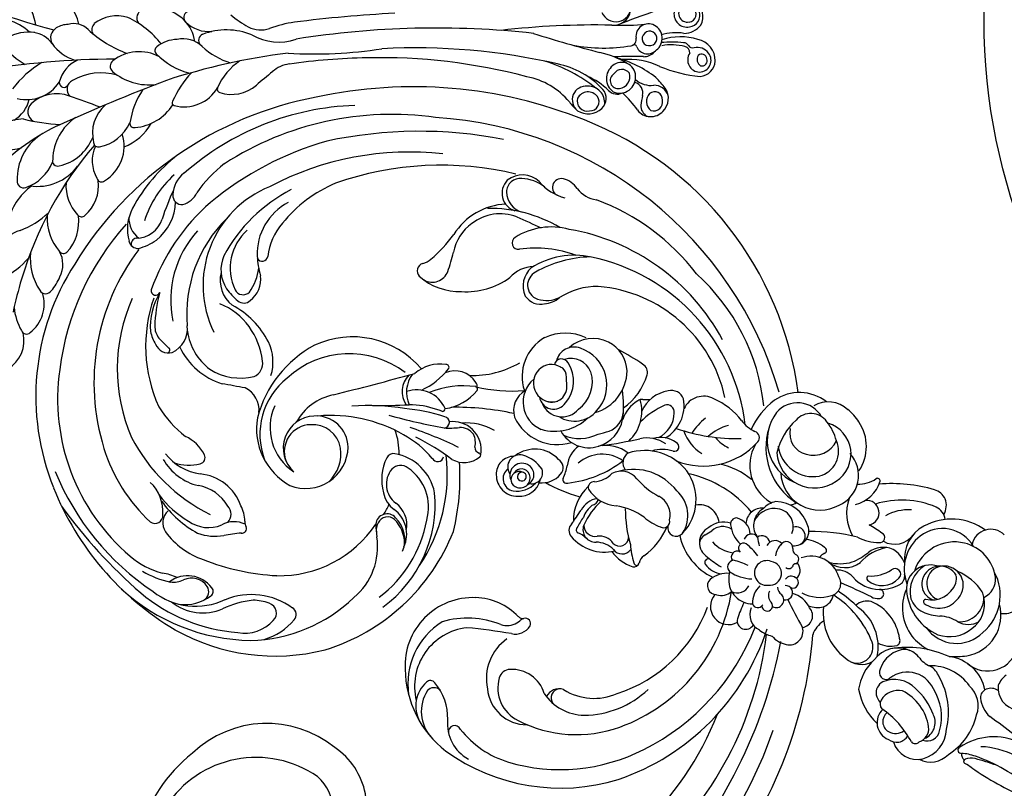
# Model space of a CAD drawing. Units: millimetres. Extents: x 13755 to 21315, y 11136 to 12918.
# Drawn here: x 14766 to 14955, y 11939 to 12087 of the extents above; entities that cross this region are included whole.
import ezdxf

# ---------------------------------------------------------------- set-up
doc = ezdxf.new("R2010")
doc.units = ezdxf.units.MM
doc.linetypes.add('HIDDEN', pattern=[9.525, 6.35, -3.175])
doc.layers.add('A-04.尺寸標註', color=4, linetype='Continuous')
doc.styles.add('新細明體', font='PMingLiU.ttf')
doc.dimstyles.new('6', dxfattribs={"dimtxt": 15, "dimasz": 4.5, "dimexe": 3, "dimexo": 3, "dimgap": 1.8, "dimtad": 2, "dimdec": 0, "dimtxsty": '新細明體', "dimblk": 'ARCHTICK', "dimcen": 5, "dimclrd": 8, "dimclre": 8, "dimclrt": 4, "dimadec": 0, "dimazin": 0, "dimtfac": 1, "dimtdec": 0, "dimtix": 1, "dimtmove": 2, "dimatfit": 3, "dimldrblk": 'OPEN90', "dimfxl": 1.25, "dimlwd": 9, "dimlwe": 9, "dimarcsym": 0})

# ---------------------------------------------------------------- blocks, each defined once
blk = doc.blocks.new('_ArchTick')
at = {"color": 0, "linetype": 'ByBlock', "const_width": 0.15}
blk.add_lwpolyline([(-0.5, -0.5), (0.5, 0.5)], dxfattribs=at)
blk = doc.blocks.new('*D18')
at = {"layer": 'A-04.尺寸標註', "color": 8, "linetype": 'HIDDEN', "lineweight": 9, "ltscale": 0.6, "transparency": 16777216}
for p, q in [((14203.27, 11984.73), (14203.27, 11426.88)), ((15928.39, 11963.69), (15928.39, 11426.88))]:
    blk.add_line(p, q, dxfattribs=at)
at = {"layer": 'A-04.尺寸標註', "color": 8, "lineweight": 9, "ltscale": 0.6, "transparency": 16777216}
blk.add_line((14203.27, 11429.88), (15928.39, 11429.88), dxfattribs=at)
at = {"layer": 'DEFPOINTS', "color": 0, "ltscale": 0.6, "transparency": 16777216}
for p in [(14203.27, 11987.73, -13.69), (15928.39, 11966.69, -13.69), (15928.39, 11429.88)]:
    blk.add_point(p, dxfattribs=at)
at = {"layer": 'A-04.尺寸標註', "color": 8, "lineweight": 9, "ltscale": 0.6, "transparency": 16777216, "xscale": 4.5, "yscale": 4.5, "zscale": 4.5, "rotation": 180}
blk.add_blockref('_ArchTick', (14203.27, 11429.88), dxfattribs=at)
at = {"layer": 'A-04.尺寸標註', "color": 8, "lineweight": 9, "ltscale": 0.6, "transparency": 16777216, "xscale": 4.5, "yscale": 4.5, "zscale": 4.5}
blk.add_blockref('_ArchTick', (15928.39, 11429.88), dxfattribs=at)
at = {"layer": 'A-04.尺寸標註', "color": 4, "ltscale": 0.6, "transparency": 16777216, "insert": (15065.83, 11419.59), "char_height": 15, "attachment_point": 5, "style": '新細明體'}
blk.add_mtext('1725', dxfattribs=at)
blk = doc.blocks.new('_Open90')
at = {"color": 0, "linetype": 'ByBlock', "lineweight": -2}
for p, q in [((-0.5, 0.5), (0, 0)), ((0, 0), (-1, 0)), ((0, 0), (-0.5, -0.5))]:
    blk.add_line(p, q, dxfattribs=at)
blk = doc.blocks.new('*D19')
at = {"layer": 'A-04.尺寸標註', "color": 8, "linetype": 'HIDDEN', "lineweight": 9, "ltscale": 0.6, "transparency": 16777216}
for p, q in [((15112.06, 12680.38), (14133.28, 12680.38)), ((15087.08, 11494.37), (14133.28, 11494.37))]:
    blk.add_line(p, q, dxfattribs=at)
at = {"layer": 'A-04.尺寸標註', "color": 8, "lineweight": 9, "ltscale": 0.6, "transparency": 16777216}
blk.add_line((14136.28, 11494.37), (14136.28, 12680.38), dxfattribs=at)
at = {"layer": 'DEFPOINTS', "color": 0, "ltscale": 0.6, "transparency": 16777216}
for p in [(14136.28, 12680.38), (15115.06, 12680.38), (15090.08, 11494.37)]:
    blk.add_point(p, dxfattribs=at)
at = {"layer": 'A-04.尺寸標註', "color": 8, "lineweight": 9, "ltscale": 0.6, "transparency": 16777216, "xscale": 4.5, "yscale": 4.5, "zscale": 4.5}
for p, rotation in [((14136.28, 12680.38), 90), ((14136.28, 11494.37), 270)]:
    blk.add_blockref('_ArchTick', p, dxfattribs=dict(at, rotation=rotation))
at = {"layer": 'A-04.尺寸標註', "color": 4, "ltscale": 0.6, "transparency": 16777216, "insert": (14126.03, 12087.37), "char_height": 15, "attachment_point": 5, "rotation": 90, "style": '新細明體'}
blk.add_mtext('1186', dxfattribs=at)
blk = doc.blocks.new('GR-2301')
blk.add_circle((0, 0), 115)
blk = doc.blocks.new('WC-99210S')
at = {"color": 8}
for centre, radius, start, end in [((56.52, 142.66), 27.88, 352.7683, 69.8023), ((60.51, 145.65), 20.52, 280.2554, 11.869), ((63.65, 139.63), 20.54, 275.9086, 358.6682), ((63.46, 133.68), 8.25, 170.1264, 274.9139), ((63.07, 132.6), 13.66, 189.9613, 281.3668), ((117.49, 89.45), 37.16, 92.3162, 134.2491), ((116.95, 71.43), 55.15, 66.6624, 104.4091), ((113.49, 87.62), 38.62, 105.4046, 149.3437), ((115.66, 91.96), 32.67, 95.0094, 130.6575), ((119.71, 30.41), 94.34, 80.5339, 94.1948), ((112.93, 109.56), 13.19, 96.8577, 160.1735), ((121.13, 72.76), 50.85, 67.2713, 101.0937), ((108.44, 112.1), 9.51, 96.0231, 158.1905), ((111.12, 114.35), 8.22, 128.117, 172.4319), ((120.25, 103.65), 18.33, 104.9492, 122.9326), ((120.6, 104.85), 16.2, 94.9546, 119.7489), ((122.32, 81.7), 39.41, 36.6968, 94.5295), ((120.5, 79.09), 46.71, 12.2594, 66.9323), ((104.71, 119.95), 5.78, 262.1737, 351.6832), ((112.8, 115.67), 4.19, 126.7442, 161.7569), ((107.36, 125.57), 8.45, 287.9035, 308.0406), ((98.5, 110.71), 7.31, 124.3914, 182.789), ((105.11, 116.46), 1.85, 165.8534, 257.3652), ((105.35, 118.31), 3.72, 260.023, 338.9651), ((112.72, 95.78), 29.31, 136.2124, 178.8886), ((82.72, 121.56), 17.9, 321.1306, 340.6647), ((103.92, 115.2), 0.977, 166.15, 269.8877), ((80.91, 93.09), 80.22, 164.9926, 206.1783), ((100.65, 108.4), 12.22, 152.0956, 184.6673), ((88.27, 119.19), 13.28, 278.7686, 337.1691), ((115.43, 98.08), 15.01, 81.2141, 115.8949), ((117.04, 109.81), 3.18, 358.4139, 77.5049), ((121.34, 112.13), 1.5, 97.8877, 230.1994), ((122.44, 81.91), 31.74, 62.0908, 92.3673), ((126.55, 70.75), 44.49, 113.4, 132.0129), ((126.19, 115.94), 7.65, 220.4652, 272.0019), ((93.14, 110.28), 1.94, 177.9641, 298.9656), ((90.71, 116.32), 8.44, 293.5401, 314.7668), ((118.96, 89.16), 20.43, 80.3339, 106.3512), ((117.68, 72.63), 42.17, 7.8177, 62.2656), ((114.25, 89.24), 38.49, 151.9988, 203.3324), ((89.91, 107.45), 1.44, 181.7609, 285.6605), ((117.37, 99.92), 9.78, 115.1928, 145.1404), ((116.99, 102.03), 6.38, 98.2892, 158.262), ((120.78, 91.07), 17.91, 81.0212, 105.2504), ((77.72, 127.61), 38.58, 320.0863, 325.044), ((124.88, 72.82), 33.51, 72.3365, 108.8508), ((113.45, 73.87), 51.21, 3.1407, 37.8004), ((56.28, 67.66), 37.5, 99.2332, 151.9662), ((52.83, 84.88), 19.96, 45.5566, 97.3784), ((53.77, 97.47), 7.33, 12.0008, 88.0931), ((56.02, 98.27), 6.2, 357.5017, 72.985), ((112.12, 87.83), 22.16, 133.8496, 191.268), ((106.43, 105.67), 4.8, 289.1251, 344.519), ((125.04, 93.44), 10.38, 74.5828, 122.0857), ((123.14, 74.32), 32.68, 20.7475, 68.6326), ((48.33, 95.4), 7.64, 38.9375, 106.4661), ((51.7, 100.9), 1.19, 248.2458, 52.3438), ((55.3, 92.2), 11.25, 321.4403, 59.0294), ((54.52, 90.82), 14.06, 347.2463, 53.3905), ((107.79, 102.17), 0.831, 124.4534, 249.8686), ((112.9, 103.36), 2.34, 183.2431, 267.214), ((114.87, 108.85), 8.09, 255.0992, 305.1464), ((126.97, 92.37), 10.08, 82.621, 127.1665), ((129.34, 94.99), 8.18, 115.24, 150.3513), ((49.11, 81.35), 18.57, 83.3479, 118.0991), ((61.77, 107.16), 10.23, 222.8817, 265.6178), ((106.6, 99.03), 2.53, 43.6012, 69.0944), ((113.25, 105.98), 7.1, 227.22, 252.0868), ((115.05, 107.45), 9.13, 244.1345, 309.5798), ((57.03, 67.05), 34.92, 118.5125, 162.1429), ((59.23, 98.94), 1.71, 272.3971, 1.8265), ((61.13, 98.04), 1.09, 262.4776, 357.5703), ((58.2, 89.46), 12.94, 312.528, 48.3496), ((123.28, 98.43), 1.23, 149.8406, 250.1191), ((96.04, 95.25), 12.67, 174.9924, 233.4161), ((125.3, 104.29), 7.43, 250.9162, 290.6856), ((130.6, 76.54), 20.98, 76.3995, 97.3427), ((125.69, 70.76), 27.96, 25.8455, 69.3796), ((96.99, 96.77), 93.09, 182.6523, 214.0283), ((48.23, 84.91), 7.51, 49.7539, 135.6698), ((102.15, 89.96), 24.22, 171.0565, 230.3446), ((103.82, 89.69), 24, 172.33, 214.5692), ((75.7, 87.21), 67.31, 175.8961, 218.1565), ((52.19, 67.51), 24.5, 107.9234, 154.7206), ((46.87, 84.19), 6.98, 29.1506, 108.4832), ((48.06, 82.86), 9.27, 350.2276, 57.158), ((110.61, 77.94), 12.39, 35.3161, 106.0395), ((74.67, 87.25), 61.09, 178.0701, 203.3873), ((110.38, 82.41), 8.1, 113.2623, 223.6116), ((108.43, 77.32), 13.72, 353.2857, 65.7666), ((143.33, 86.5), 2.64, 66.4923, 150.3362), ((142.09, 88.18), 0.559, 138.9112, 269.6912), ((142.88, 82.09), 6.99, 56.0827, 77.5933), ((99.32, 72.75), 68.77, 325.595, 13.6773), ((50.95, 86.53), 2.29, 318.3273, 27.8992), ((53.36, 95.76), 16.91, 292.892, 331.5875), ((110.55, 77.63), 10.07, 20.5977, 101.6446), ((108.81, 81.39), 6.12, 317.5416, 92.7294), ((108.88, 82.42), 5.15, 316.8054, 64.5004), ((136.3, 73.41), 13.4, 70.7218, 117.6311), ((145.74, 86.06), 5.01, 159.6181, 231.1039), ((143.92, 41.33), 46.34, 88.9346, 92.2684), ((144.32, 83.98), 3.7, 44.1923, 82.7151), ((138.77, 78.51), 12.34, 13.3863, 49.5069), ((125.52, 66.62), 29.29, 30.5725, 42.9051), ((80.4, 93.81), 83.95, 185.4671, 220.3788), ((63.96, 65.27), 45.42, 153.864, 206.7598), ((47.84, 89.3), 6.45, 241.7388, 318.2828), ((-10.35, 175.58), 117.11, 305.2839, 309.4734), ((58.39, 46.69), 48.78, 49.0018, 51.8998), ((101.52, 73.94), 22.21, 343.461, 30.1778), ((-48.11, 340.01), 310.87, 304.1475, 304.9743), ((136.19, 74.13), 11.13, 102.9697, 148.2612), ((135.18, 73.86), 11.22, 53.3047, 97.5921), ((42.9, 74.63), 9.18, 78.1316, 134.6104), ((42.03, 82.07), 1.74, 321.7084, 81.4534), ((41.61, 82.84), 2.58, 294.5597, 21.4785), ((109.23, 89.05), 30.9, 190.931, 232.0359), ((88.5, 85.81), 5.85, 203.0817, 270.6604), ((88.97, 84.81), 5.83, 200.4087, 279.1605), ((88.72, 82.12), 2.16, 266.0312, 39.5589), ((87.79, 82.41), 2.52, 331.6111, 55.7346), ((109.79, 83.87), 7.34, 178.7344, 233.3309), ((124.83, 87.11), 4.64, 219.0524, 289.6795), ((134.37, 67), 19.7, 2.8328, 56.7709), ((49.04, 68.7), 17.72, 135.2787, 178.8036), ((88.42, 86.84), 6.48, 226.2721, 270.5326), ((88.48, 82.16), 1.8, 270, 328.1864), ((99.33, 82.59), 8.81, 189.4918, 203.5759), ((126.21, 62.52), 25.57, 359.5568, 50.1567), ((151.61, 81.65), 0.886, 35.9059, 198.9115), ((116.54, 65.05), 39.67, 356.0742, 25.5744), ((45.09, 69.88), 10.88, 102.8231, 159.0063), ((59, 77.19), 3.27, 121.4684, 193.5807), ((61.46, 77.02), 3.51, 115.6429, 167.8486), ((59.04, 88.16), 11.42, 268.1246, 313.85), ((89.67, 82.91), 5.01, 214.1305, 279.6815), ((90.62, 73.67), 5.43, 56.8594, 97.6382), ((104.76, 77.51), 10.52, 326.8873, 16.316), ((129.26, 78.99), 2.72, 158.4684, 234.9984), ((131.51, 60.18), 20.38, 337.2273, 70.9303), ((65.27, 63.89), 43.73, 161.5157, 203.8801), ((59.83, 64), 32.9, 154.8716, 216.2078), ((66.15, 75.97), 8.32, 167.6242, 176.6092), ((91.13, 73.49), 4.53, 5.6068, 97.7477), ((88.96, 70.03), 9.4, 18.748, 60.522), ((108.72, 81.22), 6.08, 226.3247, 319.2715), ((108.5, 82.47), 5.46, 235.3916, 319.063), ((132.56, 81.88), 9.06, 208.3417, 250.0068), ((168.57, 73.04), 10.35, 149.5516, 170.5054), ((160.96, 77.12), 1.76, 57.4945, 138.2237), ((165.15, 73.54), 5.31, 135.9257, 207.0275), ((160.42, 77.88), 1.12, 324.5661, 61.7656), ((157.66, 71.13), 8.58, 16.9893, 60.4331), ((56.79, 76.74), 1.02, 198.2164, 331.5564), ((58.54, 75.74), 1, 83.1389, 149.2077), ((91.95, 80.43), 9.02, 208.9276, 280.5211), ((91.31, 94.74), 28.05, 285.2474, 320.0169), ((104.58, 76.38), 17.48, 277.5923, 357.8013), ((136.14, 87.21), 13.43, 231.0477, 292.074), ((161.73, 72.36), 4.54, 41.5506, 99.3148), ((59.17, 61.34), 27.25, 152.8303, 204.7), ((116.43, 96.84), 43.93, 211.3417, 228.7218), ((93.38, 73.81), 2.26, 275.5904, 3.0819), ((134.45, 89.2), 16.61, 252.5149, 286.9856), ((140.01, 67.27), 6.09, 31.0796, 96.6217), ((167.81, 73.59), 9.52, 173.0419, 223.6583), ((145.23, 64.72), 19.55, 356.57, 27.5071), ((135.29, 64.43), 31.94, 352.7164, 16.7603), ((91.92, 79.08), 9.37, 236.0589, 305.1334), ((96.55, 72.58), 1.39, 303.2994, 19.6556), ((686.7, -272.61), 668.63, 148.999, 150.37926), ((139.26, 70.2), 1.75, 93.7885, 178.2376), ((140.37, 60.21), 11.8, 80.502, 95.9242), ((140.91, 65.33), 6.67, 21.5248, 77.8683), ((105.6, 79.32), 12.25, 223.2059, 244.9896), ((75.48, 100.68), 45.32, 305.9738, 318.702), ((142.49, 69.56), 5.03, 172.1177, 233.5035), ((140.49, 69.2), 1.73, 72.2559, 180.0629), ((137.72, 61.71), 9.71, 356.6879, 70.158), ((112.63, 46.92), 53.57, 20.5027, 26.8645), ((93.26, 86.52), 19.6, 265.2611, 286.0704), ((223.37, -47.58), 164.1, 135.2576, 137.6899), ((148.48, 70.83), 9.85, 189.5405, 218.2349), ((118.05, 59), 30.36, 342.214, 16.7912), ((83.65, 103.29), 39.16, 277.6283, 289.4991), ((62.05, 141.3), 83.97, 289.114, 295.9752), ((91.29, 65.88), 1.15, 72.4608, 211.9024), ((163.91, -40.39), 123.31, 119.4189, 124.4692), ((106.65, 73.51), 17.2, 265.3484, 339.9709), ((163.12, 64.3), 4.1, 149.4088, 200.2346), ((160.92, 65.31), 1.71, 39.0623, 141.0504), ((158.39, 62.75), 5.31, 351.8713, 43.2569), ((90.08, 59.98), 4.66, 105.268, 175.0962), ((78.35, 92.8), 37.33, 297.5089, 309.5229), ((128.23, 46.49), 22.12, 49.4935, 59.3624), ((91.03, 73.88), 15.55, 295.1412, 314.9706), ((99.89, 57.43), 5.85, 8.3758, 68.76), ((101.51, 58.85), 4.54, 0.9271, 78.7077), ((141.96, 62.56), 1.07, 73.3767, 216.1058), ((135.02, 55.18), 11.11, 342.8818, 47.0023), ((95.37, 68.03), 61.02, 330.9549, 354.6421), ((135.95, 58.45), 23.75, 352.1985, 10.7566), ((77.54, 57.51), 3.99, 130.0915, 212.2551), ((79.2, 56.6), 4.83, 126.4718, 182.1513), ((77.88, 57.73), 4.06, 44.2806, 135.77), ((77.66, 58.51), 2.38, 352.5371, 124.2508), ((78.55, 58.08), 3.34, 314.3346, 47.982), ((85.81, 60.27), 0.388, 160.643, 300.0963), ((103.44, 50.51), 14.22, 130.8816, 142.6313), ((94.96, 60.58), 1.09, 140.505, 305.2223), ((98.79, 64.08), 5.96, 248.6684, 333.8415), ((131.48, 54.48), 12.17, 4.712, 37.7565), ((111.72, 65.28), 52.02, 316.9705, 356.3836), ((61.58, 50.55), 8.28, 84.6746, 148.5205), ((62.23, 57.04), 1.75, 1.2113, 86.0925), ((77.12, 57.78), 1.9, 117.0714, 245.9274), ((77.06, 58.14), 1.55, 289.2357, 121.0762), ((77.23, 57.18), 2.32, 277.5272, 70.3377), ((78.68, 56.34), 2.3, 299.7676, 78.2048), ((89.95, 62.93), 5.28, 214.2397, 271.599), ((86.58, 59.05), 1.06, 39.1613, 122.723), ((90.72, 61.83), 3.94, 212.539, 248.9865), ((89.73, 61.48), 3.35, 262.728, 315.8545), ((89.94, 63.19), 5.54, 271.6144, 322.0151), ((104.32, 52.75), 9.63, 143.0715, 185.7011), ((85.16, 65.11), 17.11, 306.985, 337.3663), ((96.92, 58.9), 0.475, 104.8081, 231.448), ((94.47, 64.74), 5.86, 293.4093, 302.6645), ((116.37, 54.27), 14.93, 160.4255, 186.1038), ((59.98, 54.6), 2.39, 24.1446, 137.8941), ((60.18, 60.97), 3.99, 269.1027, 296.0888), ((62.08, 56.75), 0.659, 7.2746, 102.9239), ((44.71, 51.35), 18.84, 9.8474, 16.9017), ((192.51, 78.25), 130.26, 189.3541, 190.7776), ((58.05, 50.15), 8.73, 357.3694, 46.2641), ((76.23, 55.52), 2.06, 123.114, 244.5672), ((77.2, 56.94), 2.09, 160.4613, 279.1076), ((77.07, 57.33), 0.822, 146.2535, 343.5132), ((77.03, 57.53), 1.63, 245.3404, 16.233), ((77.1, 57.4), 0.814, 338.6329, 151.1338), ((58.83, 93.35), 51.59, 302.6962, 316.0592), ((84.32, 65.23), 10.71, 284.5311, 319.2919), ((98.09, 58.4), 7.38, 306.5258, 355.8445), ((50.53, 53.71), 1.06, 123.8233, 206.7155), ((53.56, 47.48), 7.97, 80.7494, 116.9916), ((54.53, 52.86), 2.01, 80.8499, 187.5944), ((54.93, 59.51), 4.66, 269.0184, 314.7936), ((56.31, 57.22), 3.22, 259.8037, 322.1647), ((60.65, 53.97), 2.2, 46.9636, 144.4648), ((48.81, 50.54), 14.26, 357.6603, 20.6743), ((58.46, 52.34), 5.3, 353.5208, 24.9165), ((79.23, 30.91), 24.82, 104.3752, 120.3386), ((76.78, 52.2), 4.63, 128.2043, 184.6792), ((74.64, 56.3), 6.22, 268.2689, 351.9776), ((101.87, 67.65), 58.92, 306.8627, 347.8333), ((118.2, 52.65), 25.57, 337.5829, 6.359), ((50, 53.38), 0.622, 56.4771, 148.5961), ((47.9, 52.06), 2.05, 346.6694, 34.7754), ((41.62, 38.19), 17.97, 49.7218, 60.9479), ((55.71, 52.35), 1.71, 88.8255, 222.4798), ((60.33, 52.64), 4.41, 325.7787, 16.5263), ((76.68, 59.85), 6.34, 257.8011, 299.7487), ((97.02, 55.5), 4.78, 257.6383, 337.9417), ((102.06, 52.83), 0.556, 196.2829, 318.8949), ((63.17, 49.53), 13.43, 171.1921, 202.1338), ((41.66, 30.68), 24.17, 44.917, 61.383), ((64.86, 50.92), 1.4, 143.9538, 214.4346), ((86.84, 38.7), 21.48, 141.5634, 172.2644), ((70.64, 51.73), 0.702, 20.7507, 153.4725), ((80.86, 55.48), 10.18, 199.9882, 214.0518), ((73.99, 51.85), 1.81, 180.7042, 284.8058), ((83, 41.81), 9.07, 69.8867, 152.1218), ((111.41, 25.47), 30.49, 121.5618, 139.1209), ((110.48, 37.44), 18.41, 133.4853, 164.767), ((95.2, 51.84), 0.466, 185.9809, 302.4334), ((96.12, 51.88), 1.05, 209.0518, 263.2274), ((95.69, 69.12), 57.14, 308.5522, 342.8722), ((31.65, 47.02), 3.45, 3.5303, 164.4773), ((64.92, 43.19), 7.04, 77.7607, 129.7898), ((65.88, 49.09), 1.11, 310.8443, 61.5411), ((68.16, 46.43), 5.43, 350.5455, 38.1617), ((83.94, 46.45), 4.45, 344.6429, 60.6835), ((27.39, 46.62), 1.62, 30.4092, 196.6923), ((8.16, 36.67), 23.27, 19.5546, 27.5874), ((36.13, 44.49), 2.85, 116.0131, 178.4292), ((36.1, 45.89), 1.68, 357.9653, 136.5876), ((53.5, 57.62), 11.37, 278.0018, 307.4362), ((70.31, 44.98), 4.95, 138.5428, 182.3232), ((64.4, 48.38), 6.89, 279.654, 356.3342), ((85.27, 40.33), 9.17, 118.7845, 178.9284), ((82.99, 43.14), 5.65, 354.621, 112.2753), ((21.42, 40.19), 4.96, 85.7051, 122.5579), ((24.98, 39.98), 6.06, 96.5183, 121.7221), ((25.39, 42.95), 3.24, 21.4933, 109.7777), ((32.45, 46.43), 5.36, 311.1446, 353.6187), ((41.6, 34.42), 11.43, 56.9285, 110.1778), ((51.94, 44.31), 1.22, 106.5595, 238.4657), ((56.01, 35.43), 10.97, 94.8402, 113.752), ((76.25, 40.07), 6.12, 73.3692, 152.6055), ((79.78, 39.08), 7.57, 111.1802, 162.6866), ((84.51, 37.76), 8.57, 344.893, 63.2906), ((-11.12, 38.9), 4.7, 61.9179, 148.8143), ((-7.59, 40.91), 2.5, 96.651, 195.0504), ((-6.52, 40.22), 3.45, 357.4776, 113.2265), ((20.09, 42.14), 2.6, 120.9702, 241.7036), ((28.31, 42.44), 1.09, 64.171, 192.8937), ((31.97, 40.3), 4.46, 42.2049, 135.5308), ((25.76, 40.19), 4.43, 357.6698, 46.9334), ((33.99, 42.26), 2.42, 107.0496, 199.5581), ((33.51, 41.13), 2.8, 21.8841, 50.9127), ((39.78, 39.84), 4.66, 81.1933, 126.5728), ((40.31, 43.78), 0.691, 303.9718, 74.8801), ((41.94, 40.05), 3.22, 341.3586, 104.4862), ((49.35, 43.45), 1.61, 32.1101, 185.6495), ((53.84, 44.59), 6.22, 192.0354, 273.8479), ((57.06, 43.52), 9.31, 181.3741, 260.7923), ((54.72, 45.38), 4.03, 211.699, 287.514), ((55.65, 48.71), 10.42, 262.3359, 329.7274), ((61.66, 46.01), 3.91, 264.4272, 341.6634), ((81.39, 38.85), 5.55, 102.4311, 185.4324), ((82.62, 40.97), 4.09, 67.9668, 184.5906), ((83.84, 42.04), 2.74, 53.3758, 190.9657), ((85.15, 41.24), 2.88, 107.8613, 226.0469), ((85.6, 40.64), 3.6, 359.9906, 152.1095), ((118.67, 32.56), 11.61, 93.3483, 136.7756), ((117.64, 40.98), 3.14, 104.7937, 205.0627), ((117.94, 42.67), 1.48, 331.3838, 88.1962), ((-13.26, 37.39), 4.75, 107.9594, 180.6744), ((-6.22, 39.78), 2.61, 103.6207, 174.3336), ((-6.27, 40.2), 2.19, 352.9935, 104.9887), ((-3.84, 31.06), 11.71, 54.8023, 91.7477), ((26.53, 41.69), 1.02, 47.648, 265.8805), ((37.9, 33.97), 8.38, 101.78, 132.6224), ((36.19, 40.87), 1.3, 322.8911, 93.5382), ((42.29, 26.78), 16.43, 94.0264, 105.0623), ((42.32, 41.04), 2.26, 345.7969, 38.9063), ((60.08, 28.11), 14.06, 85.1017, 107.1552), ((63.76, 40.32), 2.2, 347.0939, 83.4151), ((65, 46.77), 7, 277.4554, 326.279), ((169.6, -30.81), 123.24, 143.5897, 146.986), ((76.75, 39.77), 6.69, 152.2402, 213.8206), ((87.44, 41.96), 6.31, 184.0274, 258.6256), ((122.45, 39.99), 3.76, 148.492, 175.6909), ((87.47, 68.8), 60.22, 301.2598, 334.5257), ((-9.77, 38.29), 6.17, 150.4856, 222.2706), ((-10, 38.38), 2.65, 153.3681, 232.7869), ((-11.36, 39.61), 1.01, 88.3849, 181.7416), ((-6.1, 57.35), 17.52, 252.6602, 280.5953), ((-2.9, 38.76), 1.36, 13.6033, 89.1385), ((-2.01, 36.13), 3.39, 58.1735, 85.7963), ((-4.64, 35.01), 9.42, 357.3427, 36.6509), ((20.61, 38.49), 2.22, 142.1001, 267.9889), ((-4.42, -45.45), 88.42, 70.8408, 74.735), ((26.08, 39.69), 1.44, 104.928, 269.4739), ((26.41, 38.74), 1.94, 20.387, 88.6329), ((31.01, 37.32), 2.36, 293.604, 140.807), ((29.37, 53.31), 15.38, 289.6521, 300.7142), ((37.14, 39.17), 1.13, 287.8204, 79.4559), ((42.16, 33.99), 6.46, 86.6997, 127.0533), ((238.12, -13.21), 200.92, 164.4975, 164.9156), ((56.76, 44.56), 10.3, 263.361, 332.6378), ((88.8, 30.64), 19.45, 146.6598, 153.1235), ((84.91, 39.63), 6.45, 170.9705, 242.1948), ((85.83, 40.62), 3.38, 283.7596, 0.3717), ((119.48, 29.92), 14.07, 131.2358, 170.994), ((134.4, 48.25), 21.41, 203.6923, 213.8605), ((148.82, 38.33), 30.18, 176.3075, 188.4998), ((-11.58, 36.64), 2.44, 114.9535, 212.5904), ((-9.52, 37.15), 3.36, 158.4241, 249.9429), ((-5.28, 38.13), 3.82, 302.6759, 14.3086), ((-1.51, 37.13), 2.27, 340.6301, 55.6744), ((9.06, 33.74), 4.47, 92.388, 163.453), ((8.8, 35.17), 3.04, 115.4875, 243.7031), ((10.39, 27.61), 10.69, 38.2752, 98.1614), ((12.36, 37.29), 4.62, 346.216, 27.5904), ((25.82, 37.47), 1.37, 121.8435, 316.5023), ((26.45, 36.58), 1.7, 46.2235, 102.8407), ((30.6, 37), 2.29, 127.9855, 306.4255), ((37.48, 37.11), 0.979, 283.4974, 95.1134), ((41.09, 39.16), 3.03, 281.2805, 358.396), ((40.51, 39.46), 4.51, 297.8992, 354.3317), ((46.64, 39.89), 3.79, 230.86, 325.4315), ((75.36, 37.93), 7.93, 178.749, 240.9863), ((75.29, 37.69), 4.21, 155.5899, 220.9588), ((83.17, 34.75), 8.39, 150.7214, 224.259), ((83.21, 38.69), 7.35, 182.7869, 296.7026), ((103.53, 60.35), 29.4, 226.1036, 230.7754), ((86.64, 37.09), 1.38, 251.3439, 33.8955), ((77.87, 84.21), 84.37, 304.0396, 327.113), ((-12.23, -22.62), 59.56, 100.3909, 111.5088), ((-25.99, 53.77), 18.06, 279.6015, 284.5435), ((-21.3, 35.91), 0.413, 330.0298, 112.3235), ((-20.67, 34.62), 1.3, 36.7455, 99.478), ((-6.05, 34.63), 12.27, 167.2309, 211.8027), ((-6.11, 43.66), 9.21, 233.3891, 288.3284), ((-4.48, 38.33), 5.48, 267.8635, 339.0964), ((1.43, 34.65), 1.32, 16.0981, 154.4485), ((23.16, 31.44), 5.19, 115.3691, 147.3701), ((22.31, 40.78), 4.84, 248.4795, 300.4471), ((26.21, 35.1), 1.06, 111.2617, 287.3448), ((36.38, 49.84), 13.75, 262.3555, 275.5516), ((37.35, 35.13), 1.42, 259.2306, 28.4478), ((38.6, 30.83), 6.18, 51.9265, 91.3066), ((57.34, 39.18), 6.31, 295.8155, 333.355), ((61.11, 39.48), 6.03, 279.3777, 328.6469), ((87.45, 48.64), 20.58, 217.7525, 233.4638), ((65.29, 33.09), 6.59, 345.8921, 26.6193), ((83.55, 37.57), 3.99, 245.56, 333.7489), ((85.99, 38.92), 1.7, 232.045, 292.1285), ((85.1, 35.27), 3.45, 294.2838, 31.9826), ((109.05, 31.32), 9.07, 351.1449, 33.4481), ((-36.74, 64.96), 34.41, 275.3929, 295.5623), ((-29.99, 37.01), 11.63, 289.2228, 349.0859), ((-64.02, 109.31), 85.92, 296.3012, 299.1505), ((-23.32, 36.5), 2.51, 297.2572, 341.3054), ((-25.8, 42.37), 9.31, 294.8536, 311.5618), ((-19.14, 35.03), 0.607, 338.3381, 142.9827), ((-2.63, 41.34), 13.74, 211.5766, 254.5899), ((-5.15, 39.98), 9.68, 208.7769, 258.2061), ((-5.22, 46.28), 13.45, 246.0746, 273.1442), ((-5.18, 35.56), 5.42, 248.8997, 0.0018), ((-0.71, 33.67), 5.54, 289.7539, 9.3151), ((-1.99, 32.48), 5.33, 318.1784, 28.4684), ((21.64, 33.02), 3.11, 156.9989, 213.7985), ((25.79, 28.19), 7.42, 107.2072, 152.0402), ((28.45, 34.06), 2.24, 180.3524, 255.8147), ((26.39, 35.37), 1.28, 275.9357, 10.2308), ((29.19, 33.21), 0.792, 91.7879, 193.5469), ((28.96, 31.44), 4, 0.3896, 36.757), ((27.54, 21.04), 15.88, 53.0465, 59.1691), ((40.72, 36.83), 3.38, 228.9064, 302.5466), ((43.34, 52.6), 21.53, 264.548, 302.5756), ((41.69, 34.78), 1.16, 317.0105, 51.7188), ((63.91, 21.52), 14.01, 113.1335, 182.8922), ((60, 37.03), 5.16, 279.6813, 330.3519), ((51.47, 34.25), 17.01, 339.8529, 359.0942), ((84.49, 32.43), 12.01, 170.7379, 208.2877), ((83.95, 38.78), 9.4, 289.9939, 339.7662), ((106.84, 31.08), 12.44, 317.7779, 12.9417), ((82.76, 80.94), 87.1, 293.0062, 327.3064), ((12.58, 38.82), 9.29, 213.595, 278.4001), ((15.04, 49.89), 19.03, 246.5073, 282.2122), ((27.76, 32.63), 0.765, 280.475, 31.0074), ((29.25, 31.81), 0.969, 161.1822, 293.117), ((33.01, 33.08), 1.77, 268.4212, 17.2132), ((35.61, 34.03), 1.51, 235.9344, 348.506), ((36.55, 30.04), 3.75, 346.2725, 77.6132), ((35.62, 30.65), 4.34, 312.9797, 18.414), ((38.2, 31.37), 3.1, 310.1054, 42.3788), ((60.54, 32.75), 0.875, 120.6387, 292.5218), ((69.81, 30.88), 7.11, 164.3379, 235.0448), ((68.95, 31.91), 5.34, 160.8325, 224.07), ((63.52, 29.95), 6.66, 324.3074, 21.0877), ((81.62, 33.69), 6.45, 287.4709, 358.4708), ((100.27, 29.18), 3.42, 77.4256, 150.6034), ((99.35, 28.16), 4.67, 356.747, 69.101), ((99.19, 31.76), 6.4, 317.3162, 3.2551), ((-31.8, 43.16), 15.38, 261.392, 312.8961), ((-11.28, 41.67), 18.77, 289.9421, 324.8734), ((7.87, 27.05), 4.89, 105.8855, 149.5968), ((13.03, 63.16), 33.55, 271.536, 280.1172), ((21.28, 30.45), 2.38, 149.4109, 257.2176), ((23.4, 33), 5.54, 241.5344, 334.836), ((29.9, 29.84), 1.12, 36.6833, 103.8759), ((32.99, 27.97), 2.82, 128.5327, 245.7704), ((31.73, 31.31), 1.23, 220.6333, 18.2991), ((57.88, 22.76), 7.43, 62.0992, 105.3463), ((73.47, 27.35), 3.97, 125.098, 146.3063), ((70.27, 31.7), 1.43, 309.9822, 351.1445), ((101.65, 26.11), 5.83, 117.8424, 160.0027), ((101.56, 27.56), 5.43, 140.3481, 174.2217), ((100.18, 28.65), 2.91, 47.9182, 115.5449), ((100.05, 28.74), 2.92, 343.0203, 44.8534), ((-1.69, 22.92), 5.31, 80.1926, 111.61), ((-0.41, 32.15), 4.02, 264.6183, 306.5496), ((4.58, 29.18), 0.989, 159.4185, 249.6896), ((9.69, 35.43), 9.01, 232.8026, 292.1712), ((11.39, 29.85), 3.24, 301.6137, 356.5193), ((-24.76, 137.56), 117.6, 289.0646, 292.2103), ((32.04, 28.39), 1.76, 159.9145, 332.763), ((36.14, 29.92), 3.45, 201.9637, 314.89), ((35.6, 29), 4.6, 326.9474, 1.903), ((44.47, 40.84), 14.11, 275.0846, 302.4448), ((78.41, -1.98), 35.64, 116.0574, 136.3323), ((49.52, 26.18), 10.76, 351.9994, 12.7571), ((66.21, 29.12), 1.43, 220.2035, 329.6676), ((81.48, 33.52), 6.33, 226.8887, 289.0662), ((109.19, 31.07), 8.89, 294.2468, 352.6004), ((-39.11, 150.07), 125.17, 274.1869, 279.4845), ((-18.36, 20.73), 5.89, 51.9466, 91.2245), ((-11.79, 30.39), 5.18, 205.4393, 271.8784), ((-10.1, 34.29), 9.21, 260.5085, 316.3624), ((-4.64, 31.7), 3.97, 245.4938, 284.4278), ((14.45, 23.72), 2.81, 106.637, 136.6909), ((19.06, 30.33), 4.08, 267.3592, 318.3332), ((24.81, 22.47), 5.09, 97.6971, 170.679), ((28.13, 20.42), 8.14, 119.4821, 151.6154), ((26.4, 26.63), 0.593, 160.9419, 297.0831), ((23.41, 27.78), 2.62, 338.5224, 7.2613), ((26.21, 32.68), 6.59, 274.0139, 307.5006), ((34.88, 31.25), 6.61, 242.5011, 313.8453), ((41.57, 22.1), 5.37, 106.2278, 109.0886), ((42.03, 19.31), 8.18, 15.6375, 103.8379), ((48.86, 27.06), 8.5, 328.1766, 358.1601), ((75.49, 27.62), 1.81, 209.3217, 285.3823), ((67.69, 68.75), 43.67, 280.9383, 287.8977), ((83.06, 30.95), 13.41, 314.4759, 347.7655), ((89.02, 31.26), 15.37, 302.7767, 347.3394), ((81.47, 33.76), 22.17, 316.2705, 344.6321), ((90.38, 40.24), 22.12, 294.6943, 323.1817), ((109.09, 26.25), 1.24, 347.5391, 143.799), ((-15.88, 24.1), 1.71, 335.9899, 47.8046), ((1.93, 14.77), 11.54, 85.2002, 105.13), ((1.7, 17.44), 8.9, 21.1991, 82.319), ((13.05, 25.01), 0.907, 135.0078, 235.3932), ((16.78, 20.44), 4.3, 94.5366, 183.491), ((18.33, 19.51), 6.76, 85.3927, 134.3596), ((16.44, 24.22), 0.507, 338.6094, 90.5794), ((3.72, 52.78), 38.16, 301.4103, 315.4969), ((41.57, 22.1), 5.37, 147.7125, 161.6934), ((55.43, 19.22), 6.77, 83.1266, 110.2854), ((60.48, 24.91), 4.14, 286.6018, 19.6105), ((66.79, 27.28), 2.46, 244.6725, 330.4095), ((97.64, 28.84), 12.97, 299.7338, 347.2895), ((98.98, 44.05), 26.31, 284.5414, 316.0206), ((-18.73, 18.68), 4.2, 37.6498, 126.4745), ((-16.5, 24.26), 2.34, 280.0429, 338.5089), ((-9.79, 30.27), 7.95, 236.0269, 308.132), ((14.67, 3.95), 28.02, 134.269, 141.1835), ((0.9, 16.2), 7.09, 80.1662, 180.1402), ((2.53, 16.52), 6.73, 116.1172, 174.6644), ((3.23, 13.12), 10.12, 53.576, 111.1661), ((18.77, 18.82), 7.57, 133.0951, 164.751), ((13.02, 24.87), 0.782, 231.4356, 317.5458), ((21.89, 18.49), 7.45, 131.8877, 167.8967), ((10.75, 22.76), 9.06, 326.2698, 3.3964), ((31.37, 19.79), 11.34, 156.5866, 174.7391), ((37.62, 16.38), 7.49, 47.5986, 164.4869), ((39.2, 11.6), 12.56, 27.2097, 102.4019), ((207.52, -229.55), 269.68, 110.552, 111.6399), ((115.54, 19.27), 3.53, 0.7297, 117.3003), ((-18.98, 19.6), 3.94, 348.3771, 24.7047), ((-7.87, 16.61), 5.87, 94.1244, 212.2537), ((-0.74, 16.99), 7.86, 144.8073, 240.6564), ((7.82, 13.15), 8.94, 110.321, 131.939), ((6.16, 17.23), 4.54, 64.8884, 108.5283), ((5.15, 16.44), 5.71, 345.463, 59.1622), ((6.77, 17.4), 4.59, 296.4108, 57.4697), ((13.21, 20.42), 1.78, 167.4449, 236.0285), ((15.43, 21.46), 4.7, 291.4888, 352.2509), ((22.1, 12.28), 8.77, 26.0658, 74.5302), ((41.12, 14.36), 7.16, 48.3025, 170.2519), ((42.67, 13.14), 8.77, 7.7378, 110.5951), ((51.14, 20.9), 1.22, 184.2115, 297.3965), ((56.69, 33.87), 13.85, 262.964, 291.0363), ((74.98, 42), 27.03, 237.2382, 310.2814), ((114.76, 18.01), 4.14, 46.3297, 119.9298), ((115.65, 19.19), 2.67, 309.1887, 42.777), ((-2.61, 24.4), 6.4, 281.2898, 314.0975), ((6.34, 15.6), 4.64, 98.4796, 189.4728), ((8.62, 15.23), 4.95, 121.6577, 204.3564), ((6.4, 15.72), 3.11, 26.9713, 120.1631), ((5.66, 19.73), 0.462, 321.5888, 90.6188), ((7.43, 12.64), 7.91, 352.5704, 66.0982), ((13.55, 20.14), 1.06, 177.6492, 355.5126), ((25.86, 12.21), 8.31, 105.7704, 135.3663), ((42.51, 13.33), 6.69, 52.5882, 145.4484), ((35.37, 13.24), 12.35, 357.6514, 31.5881), ((53.95, 13.55), 6.66, 80.9787, 109.7395), ((38.23, 14.89), 15.2, 352.7847, 19.875), ((88.87, 75.42), 73.17, 241.3393, 311.3639), ((76.95, 49.57), 37.3, 231.9281, 303.1399), ((114.52, 19.76), 4.57, 270.6521, 354.3242), ((1.46, 16.15), 5.71, 169.9403, 237.9541), ((-0.22, 14.17), 4.12, 106.0401, 164.3325), ((1.72, 14.62), 4.67, 131.304, 225.1166), ((5.71, 14.8), 3.3, 322.7324, 113.2747), ((6.05, 15.48), 3.53, 254.9372, 27.9433), ((4.13, 13.5), 8.09, 301.4721, 26.7995), ((9.38, 11.83), 7.06, 343.5984, 51.367), ((15.86, 22.38), 5.44, 247.6176, 283.724), ((20.73, 13.09), 4.37, 105.4279, 189.3482), ((20.52, 17.29), 0.951, 126.9649, 290.7832), ((6.7, 87.26), 72.27, 281.299, 283.5825), ((25.66, 15.73), 2.38, 147.1252, 321.9001), ((36.12, 16.13), 6.14, 158.462, 268.0518), ((41.21, 14.64), 4.88, 149.394, 249.2128), ((80.31, 51.38), 41.32, 253.36, 305.1105), ((112.15, 22.84), 7.73, 277.0033, 312.2286), ((3.11, 15.42), 9.34, 175.3394, 253.5465), ((33.94, 12.72), 6.59, 148.9102, 207.7878), ((40.04, 14.21), 6.12, 167.1386, 298.6682), ((44.06, 11.69), 4.87, 118.875, 199.4687), ((43.88, 12.45), 4.12, 32.3039, 121.6903), ((78.97, 46.27), 39.92, 231.2299, 272.775), ((113.78, 5.5), 9.73, 85.2969, 119.8792), ((5.43, 15.06), 3.68, 183.5165, 322.1111), ((7.19, 15.01), 3.58, 210.5894, 234.9357), ((10.62, 21.32), 17.02, 292.2489, 332.0908), ((14.06, 16.02), 8.99, 311.4194, 344.4524), ((46.08, 13.94), 5.3, 255.0273, 4.1383), ((110.82, 13), 1.69, 301.0529, 119.3846), ((1.94, 9.97), 3.76, 159.0192, 231.0836), ((0.96, 14.78), 4.3, 233.9236, 248.5167), ((1.47, 20.66), 10.09, 258.0303, 293.1114), ((8.51, 12.42), 6.81, 254.5867, 353.2254), ((34.55, 8.86), 5.65, 131.7783, 170.2982), ((43.96, 12.5), 3.75, 260.5663, 3.5439), ((45.04, 14.5), 8.41, 276.8193, 349.5433), ((109.41, 15.25), 4.35, 257.8863, 301.6732), ((-3.93, 8.19), 3.66, 125.0634, 219.9158), ((5.51, 12.96), 11.09, 279.3096, 343.6531), ((5.47, 29.21), 29.39, 298.7861, 319.6347), ((28.51, 9.94), 0.49, 216.4349, 345.5698), ((40.52, 12.67), 8.31, 190.889, 259.3327), ((44.12, 17.64), 8.87, 238.4553, 265.0126), ((86.53, 48.89), 42.87, 262.4538, 294.6128), ((107.83, 5.19), 5.85, 83.4006, 126.0529), ((42.02, 9.71), 5.37, 271.2438, 346.3182), ((90.7, 60.28), 64.98, 232.5064, 293.6884), ((4.29, 13.35), 7.88, 233.226, 301.0354), ((4.09, 3.78), 3.67, 270.2744, 32.0613), ((16.01, 8.44), 3.06, 232.698, 290.2747), ((18.36, 6.38), 3.45, 193.972, 245.3591), ((40.97, 12.32), 8.07, 255.769, 278.3225), ((18.01, 6.63), 3.56, 252.188, 296.863)]:
    blk.add_arc(centre, radius, start, end, dxfattribs=at)
blk = doc.blocks.new('WC-99209S')
at = {"color": 8}
for centre, radius, start, end in [((212.83, 69.37), 223.36, 157.0923, 164.7611), ((-165.01, 115.75), 156.55, 0.085, 9.9948), ((-62.04, 107.52), 45.06, 26.3637, 47.1825), ((-7.29, 139.19), 19.24, 173.3185, 194.1287), ((-28.5, 133.98), 8.23, 0.8386, 54.5646), ((-9.43, 139.09), 8.84, 315.4893, 18.0371), ((-36.96, 145.51), 16.45, 206.8092, 228.9429), ((-48.54, 132.9), 6.55, 16.4653, 60.7594), ((3.65, 126.21), 15.14, 128.663, 150.2299), ((-64.01, 140.53), 6.56, 210.7513, 283.3857), ((-76.31, 52.64), 85.38, 73.3895, 77.8923), ((-43.27, 125.37), 12.08, 36.1221, 77.9972), ((-26.64, 120.02), 20.36, 30.7711, 52.728), ((-10.95, 133.11), 7.83, 350.7342, 32.249), ((-61.65, 133.48), 1.08, 112.5145, 221.3931), ((-56.43, 124.63), 11.34, 95.3589, 119.7308), ((-72.02, 65.96), 71.38, 49.2764, 73.6335), ((-27.08, 140.27), 16.15, 199.9697, 223.5561), ((-32.59, 134.05), 1.28, 81.1696, 201.4114), ((-32.14, 124.74), 10.58, 34.6442, 91.4019), ((16.53, 125.01), 37.91, 166.1212, 177.2931), ((-14.8, 139.43), 6.7, 211.6108, 255.9002), ((-8.8, 133.39), 7.64, 165.631, 236.673), ((-56.83, 137.07), 7.09, 217.4346, 288.3298), ((-47.8, 121.42), 11.32, 83.9207, 123.8165), ((-25.37, 136.58), 8.94, 199.5978, 247.5273), ((-23.65, 131.33), 9.93, 171.4639, 233.0685), ((-18.81, 130.97), 2.23, 46.3654, 148.0334), ((-22.53, 127.58), 7.26, 338.8409, 43.5568), ((-10.23, 165.7), 35.15, 284.0476, 293.2563), ((-53.48, 129.67), 1.3, 118.0001, 238.5472), ((-8.38, 132.72), 5.23, 304.8463, 352.3075), ((-46.65, 137.59), 11.75, 230.2541, 245.8957), ((-39.82, 119.4), 10.02, 86.9755, 131.1295), ((-28.55, 127.32), 1.03, 71.6096, 197.147), ((-28.45, 118.15), 10.15, 33.3997, 88.7112), ((-0.23, 121.24), 8.85, 125.7095, 162.4468), ((-4.28, 126.39), 2.33, 31.7023, 118.7347), ((-3.05, 131.05), 8.05, 280.6242, 340.8554), ((-49.01, 131.72), 5.43, 243.3436, 298.5677), ((-45.91, 126.17), 0.927, 123.1125, 224.5081), ((-20.59, 128.93), 9.14, 192.1122, 248.7758), ((-404.93, -44.76), 420.2, 21.003, 24.2044), ((-13.11, 126.09), 0.918, 83.4885, 240.067), ((-14.66, 120.57), 6.65, 24.9882, 75.5185), ((-6.48, 125.08), 4.89, 1.9207, 31.188), ((-40.59, 131.89), 8.74, 226.7761, 278.1351), ((-33.37, 117.23), 8.46, 86.8253, 133.2572), ((-447.64, 277.95), 458.18, 339.6963, 340.4943), ((-14.37, 123.64), 1.85, 23.4784, 141.7029), ((-22.49, 118.7), 11.33, 344.0601, 30.0544), ((-5.46, 124.14), 4.03, 315.2115, 15.9313), ((-38.69, 122.62), 0.911, 121.7992, 227.194), ((-33.41, 127.04), 7.79, 220.7856, 277.1299), ((-28.51, 113.58), 6.92, 65.458, 120.0646), ((13.92, 105.89), 22.6, 136.996, 160.044), ((-2.62, 118.93), 1.65, 44.9413, 119.1488), ((-31.79, 118.69), 0.901, 102.0907, 222.269), ((-24.94, 119.36), 0.862, 87.7615, 199.0936), ((-17.6, 120.63), 8.3, 190.7169, 245.6444), ((-23.08, 113.07), 7.39, 40.7699, 104.3666), ((-7.16, 115.63), 7.25, 342.9041, 38.0424), ((-25.68, 122.06), 7.85, 210.3978, 287.7656), ((-9.86, 115.65), 1.33, 34.8073, 140.4997), ((-2.4, 109.31), 11.13, 139.7662, 187.2698), ((-15.37, 111.24), 8.38, 331.6358, 38.0903), ((-15.81, 118.15), 10.72, 201.5457, 240.183), ((-21.15, 112.24), 0.832, 81.0162, 192.4585), ((-23.16, 97.79), 15.42, 55.7221, 82.051), ((-16.04, 120.66), 17.35, 307.6024, 335.6414), ((-12.07, 112.9), 9.93, 184.8384, 236.9965), ((-0.34, 109.77), 1.93, 24.8327, 122.2017), ((2.26, 97.84), 13.92, 133.8814, 165.7195), ((-6.75, 107.24), 0.895, 36.2949, 135.659), ((-11.37, 103.53), 6.82, 1.8678, 38.4752), ((-133.94, 66.09), 127.65, 7.0975, 18.1508), ((-6.23, 107.9), 7.77, 279.4501, 349.424), ((-10.19, 102.38), 7.68, 165.4185, 239.4555), ((-17.07, 104.19), 0.555, 56.3848, 167.2725), ((-25.09, 85.95), 20.47, 47.0255, 66.0081), ((-9.75, 102.56), 5.33, 315.4525, 12.9357), ((3.47, 97.46), 6.49, 134.7872, 185.1403), ((-0.22, 101.26), 1.19, 24.5257, 137.9646), ((-4.76, 98.17), 1.34, 25.9569, 128.9756), ((4.56, 89.01), 14.38, 136.9551, 163.1048), ((-15.97, 94.01), 13.28, 337.7508, 20.9378), ((-7.9, 93.02), 7.52, 161.9986, 220.6684), ((-14.37, 95.1), 0.724, 67.2106, 160.3971), ((-18.57, 85.07), 11.6, 32.7447, 67.27), ((20.74, 76.48), 26.39, 140.7984, 149.884), ((2.75, 87.25), 5.43, 152.9215, 198.7723), ((-172.1, -47.45), 208.56, 39.3877, 40.5552), ((5.5, 83.72), 10.58, 150.1776, 199.0842), ((-24.49, 77.42), 23.53, 7.793, 20.0783), ((-15.36, 80.91), 5.99, 6.857, 41.8146), ((-136.36, 63.85), 128.18, 1.0973, 7.9696), ((78.51, 76.66), 85.94, 176.5323, 188.9265), ((-178.6, 52.68), 176.28, 353.7185, 9.0014), ((-249.2, 48.38), 250.11, 2.8415, 7.4048), ((-120.16, 63.59), 111.99, 345.0724, 1.3923), ((-131.66, 56.8), 125.44, 347.0517, 2.9841), ((-159.3, 21.45), 157.59, 358.7395, 6.6986), ((-25.83, 37.28), 14.11, 309.2328, 349.6456), ((212.26, -35.67), 226.43, 162.2405, 165.6814), ((-39.1, 40.76), 31.73, 321.8299, 342.4468), ((-26.21, 32.21), 17.17, 313.342, 348.1694), ((-9.53, 16.68), 12.16, 127.3695, 138.5089), ((-16.5, 23.04), 2.73, 354.0414, 141.556), ((26.99, 19.62), 33.25, 169.6481, 189.4395), ((-15.29, 22.64), 3.95, 147.9147, 222.888), ((-16.74, 22.85), 1.97, 72.3024, 194.5417), ((-17.27, 22.68), 2.34, 307.0269, 61.2059), ((-16.88, 22.26), 1.77, 176.5883, 305.2687), ((-17.12, 22.7), 3.34, 265.2204, 0.9993), ((-24.69, 28.36), 14, 315.9875, 336.7874), ((-16.18, 21.8), 2.72, 222.7241, 310.2168), ((-25.21, 24.48), 18.55, 328.9541, 347.0528), ((1.92, 17.17), 2.99, 112.5819, 268.4734), ((-12.96, 16.9), 2.4, 133.711, 205.3743), ((-12.01, 16.44), 3.17, 156.7214, 275.1389), ((-12.29, 15.79), 3.24, 38.1184, 144.0325), ((-12.7, 16.71), 1.58, 32.0922, 189.165), ((-11.83, 16.02), 2.74, 272.216, 40.3667), ((-12.32, 15.99), 1.84, 305.7303, 58.1734), ((-82.4, 13.95), 74.48, 358.296, 2.7625), ((50.89, 16.23), 52.67, 178.4935, 185.3071), ((1.65, 17.66), 3.42, 174.5849, 261.9501), ((-30.8, 30.35), 21.34, 305.2359, 317.2686), ((-11.92, 16.77), 2.37, 187.6392, 286.3582), ((-28.53, 22.34), 20.99, 321.49, 345.4741), ((-22.84, 14.69), 14.34, 334.546, 4.83), ((229.19, 97), 244.31, 199.3914, 201.254), ((-6.19, 13.58), 0.566, 286.9321, 38.575), ((-4.58, 14.39), 1.25, 189.9236, 282.7459), ((-16.55, 10.3), 3.26, 126.4534, 228.2106), ((-17.71, 9.94), 2.29, 85.5102, 152.092), ((-19.86, -8.24), 20.59, 78.2381, 83.5086), ((-15.1, 13.97), 2.12, 254.7472, 345.5694), ((-9.03, 10.23), 4.62, 138.2076, 186.8399), ((-5.22, 11.67), 2.75, 178.792, 227.8866), ((-5.08, 10.91), 2.33, 113.8471, 228.244), ((-4.42, 10.62), 1.37, 37.8479, 195.2827), ((-3.91, 10.77), 2.43, 330.3623, 99.2407), ((-16.94, 9.68), 1.73, 160.2477, 283.3193), ((-16.81, 8.95), 2.2, 45.1129, 143.288), ((-16.42, 9.52), 1.53, 265.6599, 40.1551), ((-4.35, 10.49), 1.41, 189.2657, 43.8649), ((-16.2, 10.38), 3.57, 223.549, 304.4535), ((-16.48, 9.58), 2.86, 288.2771, 2.0251), ((-24.51, 21.19), 17.2, 306.9148, 316.1578), ((15.29, -1.89), 27.25, 157.5182, 174.8636), ((-4.35, 10.91), 2.88, 217.3682, 332.1087), ((-16.06, 6.14), 10.43, 345.6094, 10.8037), ((-25.31, 6.13), 20.22, 353.4062, 5.9791), ((-15.04, 4.45), 11, 341.721, 19.2462), ((-13.33, 5.32), 10.09, 351.0293, 16.8604), ((0.46, 3.12), 2.59, 81.956, 190.5928), ((0.61, 3.02), 1.76, 32.4453, 190.276), ((-8.61, 0.59), 2.41, 56.57, 178.719), ((-7.15, 3.81), 1.23, 264.1709, 347.5554), ((-5.34, 2.05), 0.9, 119.6012, 200.1345), ((-6.43, 3.86), 1.21, 302.1123, 357.8315), ((0.87, 3.75), 4.23, 180.0827, 232.0568), ((0.23, 2.93), 2.33, 187.2248, 288.9802), ((0.47, 2.92), 1.61, 187.6249, 318.1108), ((-8.65, 0.77), 3.21, 183.9548, 266.783), ((-8.68, 0.73), 2.34, 182.2492, 307.591), ((-8.75, 0.17), 1.04, 164.3857, 290.4796), ((-8.49, -0.38), 1.52, 59.2114, 146.7021), ((-8.74, 1.78), 4.22, 268.8959, 349.431), ((-8.59, 0.27), 1.1, 280.4796, 36.6309), ((-8.98, 1.15), 2.85, 307.2345, 11.8574), ((0, 3.78), 3.78, 242.807, 319.3783)]:
    blk.add_arc(centre, radius, start, end, dxfattribs=at)

msp = doc.modelspace()

# ---------------------------------------------------------------- block references
at = {"rotation": 45}
msp.add_blockref('GR-2301', (15066.19, 12087.33), dxfattribs=at)
for name, p, xscale, yscale, zscale, rotation in [('WC-99209S', (14897.1, 12087.98), 0.9749436645058034, 0.9749436645058034, 0.9749436645058034, 90), ('WC-99210S', (14958.1, 11985.32), 1.007986771771999, 1.007986771771999, 1.007986771771999, 135)]:
    msp.add_blockref(name, p, dxfattribs=dict(xscale=xscale, yscale=yscale, zscale=zscale, rotation=rotation))

# ---------------------------------------------------------------- dimensions: what is measured, and where the dimension line sits
at = {"layer": 'A-04.尺寸標註', "color": 8, "ltscale": 0.6}
dim = msp.add_linear_dim(base=(14136.28, 12680.38, 13.69), p1=(15090.08, 11494.37, 13.69), p2=(15115.06, 12680.38, 13.69), angle=90, dimstyle='6', dxfattribs=at)
dim.commit()
dim.dimension.update_dxf_attribs({"geometry": '*D19', "text_midpoint": (14126.03, 12087.37, 13.69)})
dim = msp.add_linear_dim(base=(15928.39, 11429.88, 13.69), p1=(14203.27, 11987.73), p2=(15928.39, 11966.69), dimstyle='6', dxfattribs=at)
dim.commit()
dim.dimension.update_dxf_attribs({"geometry": '*D18', "text_midpoint": (15065.83, 11419.59, 13.69)})

doc.saveas('drawing.dxf')
